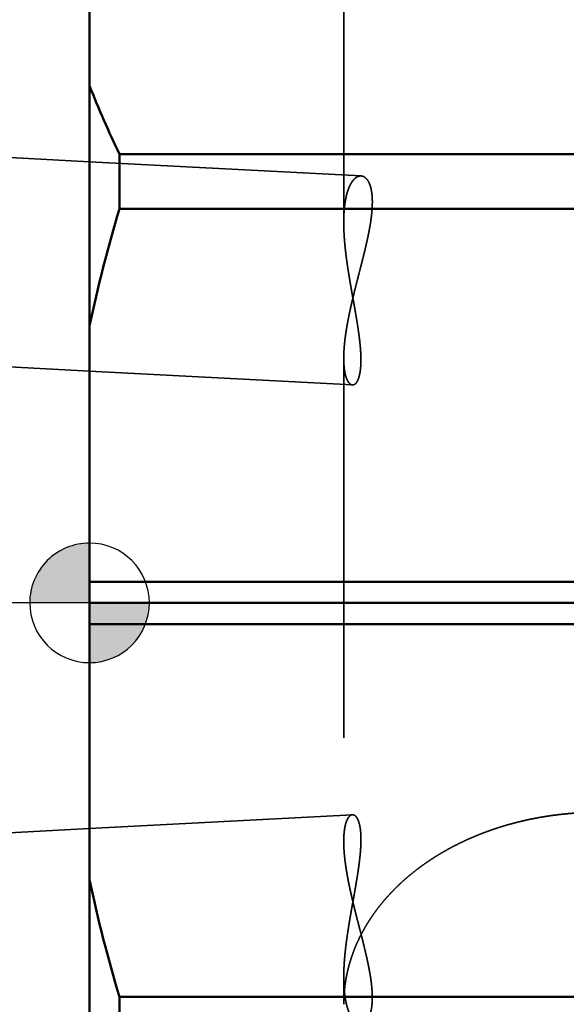
# Model space of a CAD drawing. Units: millimetres. Extents: x -99 to 217, y -61 to 79.
# Drawn here: x -1 to 8, y -7 to 10 of the extents above; entities that cross this region are included whole.
import ezdxf

# ---------------------------------------------------------------- set-up
doc = ezdxf.new("R2010")
doc.units = ezdxf.units.MM
doc.linetypes.add('CENTER2', pattern=[28.575, 19.05, -3.175, 3.175, -3.175])
doc.linetypes.add('DASHED2', pattern=[9.525, 6.35, -3.175])
for name, color, linetype, lineweight in [('1', 4, 'Continuous', 50), ('2', 7, 'Continuous', 25), ('3', 1, 'DASHED2', 35), ('4', 2, 'CENTER2', 25), ('nocut', 7, 'Continuous', 25), ('sk2', 7, 'Continuous', 25), ('sk3', 1, 'DASHED2', 35), ('sk4', 2, 'CENTER2', 25)]:
    doc.layers.add(name, color=color, linetype=linetype, lineweight=lineweight)
doc.styles.add('simplex', font='txt.shx', dxfattribs={"height": 3.5})
doc.dimstyles.new('コピー - ISO-25', dxfattribs={"dimscale": 0, "dimtxt": 3.5, "dimasz": 3.5, "dimexe": 1.5, "dimexo": 0, "dimgap": 2.3, "dimtad": 1, "dimdec": 8, "dimdsep": 46, "dimtxsty": 'simplex', "dimcen": 0.09, "dimclrd": 256, "dimclre": 256, "dimclrt": 256, "dimadec": 0, "dimazin": 0, "dimtfac": 1, "dimtofl": 0, "dimtmove": 0, "dimatfit": 3, "dimfxl": 1, "dimtolj": 1, "dimlwd": -1, "dimlwe": -1, "dimarcsym": 0})

# ---------------------------------------------------------------- blocks, each defined once
blk = doc.blocks.new('zero block')
h = blk.add_hatch(color=7)
h.paths.add_polyline_path([(0, 1, 0.414214), (-1, 0), (0, 0)])
h.paths.add_polyline_path([(1, 0), (0, 0), (0, -1, 0.414214)])
at = {"color": 7, "ltscale": 0.2}
for p, q in [((0, -1), (0, 1)), ((-1, 0), (1, 0))]:
    blk.add_line(p, q, dxfattribs=at)
for start, end in [(90, 180), (0, 90), (180, 270), (270, 0)]:
    blk.add_arc((0, 0), 1, start, end, dxfattribs=at)
blk = doc.blocks.new('*D5195165')
at = {"layer": '2'}
for p, q in [((0, 21.725), (0, 51.5)), ((186.7, -4.876), (186.7, 51.5)), ((3.5, 50), (183.2, 50))]:
    blk.add_line(p, q, dxfattribs=at)
for points in [[(3.5, 50.583), (3.5, 49.417), (0, 50)], [(183.2, 49.417), (183.2, 50.583), (186.7, 50)]]:
    blk.add_solid(points, dxfattribs=at)
at = {"layer": 'Defpoints', "color": 0}
for p in [(186.7, 50), (0, 21.725), (186.7, -4.876)]:
    blk.add_point(p, dxfattribs=at)
at = {"layer": '2', "insert": (93.35, 54.05), "char_height": 3.5, "attachment_point": 5, "line_spacing_factor": 1.071429, "style": 'simplex'}
blk.add_mtext('\\A1;186.7 [7.350"]', dxfattribs=at)
blk = doc.blocks.new('*D5215187')
at = {"layer": 'Defpoints', "color": 0}
for p in [(186.7, 60), (-60.33, 14.847), (186.7, -4.876)]:
    blk.add_point(p, dxfattribs=at)
at = {"layer": 'sk2'}
for p, q in [((-60.33, 14.847), (-60.33, 61.5)), ((186.7, -4.876), (186.7, 61.5)), ((-56.83, 60), (183.2, 60))]:
    blk.add_line(p, q, dxfattribs=at)
for points in [[(-56.83, 60.583), (-56.83, 59.417), (-60.33, 60)], [(183.2, 59.417), (183.2, 60.583), (186.7, 60)]]:
    blk.add_solid(points, dxfattribs=at)
at = {"layer": 'sk2', "insert": (63.185, 64.05), "char_height": 3.5, "attachment_point": 5, "line_spacing_factor": 1.071429, "style": 'simplex'}
blk.add_mtext('\\A1;247.03 [9.726"]', dxfattribs=at)
blk = doc.blocks.new('*D52452110')
at = {"layer": 'Defpoints', "color": 0}
for p in [(0.5, 22.225), (-90, -22.225), (0.5, -22.225)]:
    blk.add_point(p, dxfattribs=at)
at = {"layer": 'sk2'}
for p, q in [((0.5, 22.225), (-91.5, 22.225)), ((-90, 18.725), (-90, -18.725)), ((0.5, -22.225), (-91.5, -22.225))]:
    blk.add_line(p, q, dxfattribs=at)
for points in [[(-89.417, 18.725), (-90.583, 18.725), (-90, 22.225)], [(-90.583, -18.725), (-89.417, -18.725), (-90, -22.225)]]:
    blk.add_solid(points, dxfattribs=at)
at = {"layer": 'sk2', "insert": (-94.05, 0), "char_height": 3.5, "attachment_point": 5, "rotation": 90, "style": 'simplex'}
blk.add_mtext('\\A1;%%C44.45 [%%C1.750"]', dxfattribs=at)

msp = doc.modelspace()

# ---------------------------------------------------------------- linework, layer by layer
at = {"layer": '1'}
for p, q in [((0, 21.724999), (0, -21.724999)), ((0.5, 7.507195), (12.7, 7.507195)), ((0.5, 7.507195), (0.5, 6.591661)), ((12.7, 6.591661), (0.5, 6.591661)), ((14.18163, 0.353553), (0, 0.353553)), ((0, 0), (14.711387, 0)), ((14.18163, -0.353553), (0, -0.353553)), ((11.086023, -6.591661), (0.5, -6.591661)), ((0.5, -6.591661), (0.5, -22.225))]:
    msp.add_line(p, q, dxfattribs=at)
for centre, radius, start, end in [((17.258718, 15.525132), 18.577996, 201.722539, 205.568029), ((25.010636, -0.711511), 25.575528, 163.408084, 167.935468), ((25.010636, 0.711511), 25.575527, 192.064532, 196.591916)]:
    msp.add_arc(centre, radius, start, end, dxfattribs=at)
at = {"layer": '3'}
for p, q in [((4.25, 12.861136), (4.25, 6.365466)), ((0, 7.38153605), (4.539662, 7.142653)), ((4.25, 4.094176), (4.25, -3.993374)), ((0, 3.8766941), (4.395179, 3.645414)), ((0, -3.7766399), (4.395521, -3.543633)), ((4.25, -6.264934), (4.25, -6.715775))]:
    msp.add_line(p, q, dxfattribs=at)
msp.add_arc((6.682086, -6.715902), 2.432086, 174.816283, 179.997018, dxfattribs=at)
for points, knots in [([(4.53966248, 7.14265323), (4.53472649, 7.14289795), (4.52480286, 7.14275905), (4.51008766, 7.1405816), (4.49575659, 7.13660829), (4.48196912, 7.13106965), (4.46881064, 7.12418263), (4.45631955, 7.11616239), (4.44449673, 7.10719342), (4.43332551, 7.09743362), (4.42275815, 7.08702319), (4.41277092, 7.07604706), (4.4033335, 7.06457866), (4.39441152, 7.05268928), (4.38597194, 7.04044901), (4.37797476, 7.02792497), (4.37039157, 7.01516158), (4.36320624, 7.0021826), (4.35639533, 6.98900924), (4.34993637, 6.97566175), (4.34380652, 6.96216056), (4.33798333, 6.94852572), (4.33244226, 6.93477601), (4.32717135, 6.92092241), (4.32216018, 6.90697326), (4.31739752, 6.89293656), (4.3128723, 6.87882025), (4.3085734, 6.86463228), (4.30448968, 6.8503806), (4.30061014, 6.83607302), (4.29692298, 6.82171658), (4.29342172, 6.80731569), (4.2901005, 6.79287354), (4.28695317, 6.77839311), (4.28397364, 6.76387733), (4.28115579, 6.74932917), (4.27849353, 6.73475157), (4.27598073, 6.72014748), (4.27361135, 6.70551985), (4.27137898, 6.69087143), (4.2692788, 6.67620431), (4.26730766, 6.66151988), (4.26546201, 6.64681939), (4.26373841, 6.63210409), (4.26213337, 6.61737519), (4.26064344, 6.60263393), (4.25926513, 6.58788154), (4.25799497, 6.57311924), (4.2568295, 6.55834827), (4.25576527, 6.54356983), (4.25479869, 6.52878502), (4.25392745, 6.51399464), (4.25314946, 6.49919934), (4.25246254, 6.48439973), (4.25186454, 6.46959641), (4.25135333, 6.45478997), (4.25092674, 6.43998103), (4.25058262, 6.42517019), (4.25031883, 6.41035804), (4.25013321, 6.3955452), (4.2500236, 6.38073195), (4.24999979, 6.37085632), (4.25000007, 6.3659185)], [0, 0, 0, 0, 0.01482614838, 0.02967317467, 0.04450637661, 0.05933769005, 0.07416561239, 0.08899583449, 0.10381934472, 0.118645079, 0.13346767594, 0.14829736233, 0.16314430418, 0.17800790272, 0.19287805955, 0.20773711635, 0.22257828176, 0.23740933776, 0.2522362318, 0.26706240042, 0.28188895234, 0.29671485528, 0.31153782298, 0.32635872534, 0.3411794745, 0.35600125143, 0.37082453791, 0.38564915435, 0.40047429771, 0.4152985792, 0.43012041796, 0.44494011444, 0.45975862122, 0.47457664649, 0.48939466072, 0.50421290589, 0.51903140481, 0.53384997046, 0.54866821524, 0.56348558579, 0.57830197804, 0.593117811, 0.60793343784, 0.62274911959, 0.63756502782, 0.65238124741, 0.66719777929, 0.68201454318, 0.69683138037, 0.71164805641, 0.72646431663, 0.74128019116, 0.75609580583, 0.77091124564, 0.78572655542, 0.80054174078, 0.81535676918, 0.83017157092, 0.84498604012, 0.85980003579, 0.874613383, 0.88942684119, 0.88942684119, 0.88942684119, 0.88942684119]), ([(4.2500001, 4.09360642), (4.25000281, 4.10368793), (4.25015576, 4.12385196), (4.25083613, 4.15409249), (4.25193369, 4.18432375), (4.25342516, 4.21454113), (4.25528436, 4.24473983), (4.25748627, 4.27491512), (4.26000425, 4.30506356), (4.26282105, 4.33518286), (4.2659238, 4.36527201), (4.26929866, 4.39533079), (4.27293205, 4.42535894), (4.27681032, 4.45535623), (4.28091996, 4.4853224), (4.28524691, 4.51525749), (4.28977989, 4.54516164), (4.29451079, 4.57503491), (4.29943091, 4.6048777), (4.30453171, 4.63469041), (4.30980462, 4.6644734), (4.31524105, 4.69422709), (4.32083249, 4.72395185), (4.32657019, 4.75364828), (4.33244693, 4.78331699), (4.33845674, 4.81295866), (4.3445934, 4.84257411), (4.35085076, 4.87216418), (4.35722266, 4.9017297), (4.36370294, 4.93127152), (4.37028544, 4.96079046), (4.37696397, 4.99028741), (4.38373255, 5.01976339), (4.39058623, 5.04921937), (4.39751998, 5.07865648), (4.4045288, 5.10807584), (4.41160771, 5.1374786), (4.4187517, 5.1668659), (4.42595577, 5.19623888), (4.43321494, 5.22559867), (4.44052419, 5.2549464), (4.44787854, 5.28428323), (4.45527299, 5.31361029), (4.46270253, 5.34292871), (4.47016218, 5.37223963), (4.47764693, 5.4015442), (4.48515179, 5.43084355), (4.49267177, 5.46013881), (4.50020184, 5.48943113), (4.5077371, 5.51872169), (4.5152722, 5.54801181), (4.5228016, 5.57730298), (4.53031979, 5.60659669), (4.53782126, 5.63589443), (4.54530052, 5.66519769), (4.55275205, 5.69450797), (4.56017035, 5.72382676), (4.56754989, 5.75315554), (4.57488523, 5.78249568), (4.58216932, 5.81184883), (4.58939489, 5.84121658), (4.59655469, 5.87060048), (4.60364149, 5.90000208), (4.61064804, 5.92942292), (4.61756711, 5.95886456), (4.62439137, 5.98832857), (4.63111385, 6.01781633), (4.63772597, 6.04732936), (4.64421682, 6.07686947), (4.65057592, 6.10643823), (4.65679263, 6.13603724), (4.66285637, 6.16566809), (4.66875659, 6.19533234), (4.67448253, 6.22503161), (4.68002411, 6.25476705), (4.685368, 6.28453971), (4.69049616, 6.31435071), (4.69539132, 6.3442006), (4.70003599, 6.37408993), (4.70441274, 6.40401923), (4.70850409, 6.43398906), (4.71229271, 6.46399966), (4.71576034, 6.4940503), (4.71887563, 6.52414047), (4.72160775, 6.55426838), (4.72392555, 6.58443211), (4.72579828, 6.61462969), (4.72719394, 6.64485903), (4.72808496, 6.67511457), (4.72842098, 6.7053858), (4.72813387, 6.73565614), (4.72715925, 6.76590596), (4.72543161, 6.79611562), (4.72288588, 6.82626383), (4.71945751, 6.85632385), (4.71501839, 6.88625353), (4.7094526, 6.91599668), (4.70259728, 6.94547403), (4.69428548, 6.97457921), (4.6842871, 7.00315771), (4.67233847, 7.03098822), (4.65808172, 7.05773051), (4.64112659, 7.08288111), (4.62097976, 7.10562028), (4.59722381, 7.12465806), (4.56983709, 7.1382505), (4.54972667, 7.1419986), (4.53966248, 7.14265323)], [0, 0, 0, 0, 0.0302445313, 0.0604911771, 0.0907415433, 0.1209953326, 0.1512512567, 0.1815071063, 0.2117600917, 0.2420099095, 0.2722578667, 0.3025049195, 0.3327516574, 0.362998321, 0.393244821, 0.423490779, 0.4537361577, 0.4839814016, 0.5142268205, 0.544472562, 0.5747186192, 0.6049648376, 0.6352109227, 0.6654564734, 0.6957014327, 0.7259460459, 0.7561904876, 0.7864348526, 0.8166791598, 0.8469233562, 0.8771673204, 0.9074108672, 0.9376538907, 0.9678965918, 0.9981391837, 1.0283818374, 1.0586246851, 1.0888678221, 1.1191113098, 1.1493551783, 1.1795994285, 1.2098440357, 1.2400889511, 1.2703341052, 1.3005794101, 1.330824762, 1.3610700441, 1.391315129, 1.4215598813, 1.4518041686, 1.4820479742, 1.5122913693, 1.5425344306, 1.5727772413, 1.6030198942, 1.6332624952, 1.6635051663, 1.693748049, 1.7239912662, 1.7542347313, 1.7844783091, 1.8147219088, 1.8449654892, 1.8752090646, 1.9054527095, 1.9356965648, 1.9659408346, 1.9961855044, 2.0264302936, 2.0566750288, 2.0869196794, 2.1171643693, 2.147409388, 2.1776552023, 2.2079024402, 2.2381509802, 2.268399804, 2.2986481916, 2.3288958277, 2.3591428329, 2.3893897934, 2.4196377909, 2.4498876, 2.4801380627, 2.5103885396, 2.540639562, 2.570892928, 2.6011517974, 2.6314202167, 2.6616943424, 2.6919653614, 2.7222282218, 2.752482351, 2.7827321202, 2.812982948, 2.8432321625, 2.8734842759, 2.9037365215, 2.9339917886, 2.9642470851, 2.9945076636, 3.0247662061, 3.0550330619, 3.0853037919, 3.1155656403, 3.1458301425, 3.1760865347, 3.1760865347, 3.1760865347, 3.1760865347]), ([(4.25000007, 6.3659185), (4.25000105, 6.35704645), (4.25007794, 6.33930214), (4.2504175, 6.31268719), (4.25097221, 6.2860749), (4.25173431, 6.25946659), (4.25269568, 6.23286379), (4.2538483, 6.20626808), (4.25518414, 6.179681), (4.25669508, 6.15310396), (4.25837349, 6.12653794), (4.26021378, 6.09998353), (4.26221015, 6.07344097), (4.26435685, 6.04691049), (4.26664812, 6.02039228), (4.2690782, 5.99388656), (4.27164132, 5.96739353), (4.27433177, 5.94091337), (4.27714369, 5.91444611), (4.28007299, 5.88799175), (4.28311577, 5.86155015), (4.28626808, 5.83512111), (4.28952599, 5.80870444), (4.29288556, 5.78229996), (4.29634285, 5.75590746), (4.29989393, 5.72952676), (4.30353486, 5.70315767), (4.30726171, 5.67679999), (4.31107054, 5.65045354), (4.31495741, 5.62411813), (4.3189184, 5.59779355), (4.32294955, 5.57147963), (4.32704694, 5.54517616), (4.33120664, 5.51888296), (4.3354247, 5.49259984), (4.33969718, 5.46632653), (4.34402035, 5.44006261), (4.348391, 5.41380755), (4.35280587, 5.38756069), (4.35726171, 5.36132137), (4.36175527, 5.33508891), (4.3662833, 5.30886264), (4.37084256, 5.2826419), (4.37542979, 5.25642603), (4.38004178, 5.23021436), (4.3846751, 5.20400627), (4.38932602, 5.1778011), (4.39399088, 5.15159822), (4.39866597, 5.12539702), (4.4033476, 5.09919687), (4.40803208, 5.07299715), (4.41271572, 5.04679724), (4.41739481, 5.02059652), (4.42206573, 4.99439436), (4.42672443, 4.96819008), (4.43136647, 4.94198291), (4.43598752, 4.91577208), (4.4405832, 4.88955684), (4.44514916, 4.86333643), (4.44968104, 4.83711009), (4.45417446, 4.81087706), (4.45862507, 4.78463658), (4.46302852, 4.75838798), (4.46737905, 4.73213044), (4.47167078, 4.70586318), (4.47589784, 4.67958545), (4.48005437, 4.65329651), (4.48413452, 4.6269956), (4.48813242, 4.60068198), (4.49204216, 4.57435489), (4.4958581, 4.54801377), (4.49957226, 4.52165788), (4.50317586, 4.49528656), (4.50666028, 4.46889922), (4.51001688, 4.44249531), (4.51323702, 4.41607422), (4.51631203, 4.3896354), (4.51923335, 4.36317839), (4.52199188, 4.33670315), (4.52457306, 4.31020963), (4.52696269, 4.28369825), (4.52914645, 4.2571695), (4.53111006, 4.23062387), (4.53283912, 4.20406184), (4.53431974, 4.17748419), (4.53553587, 4.15089236), (4.53646097, 4.12428825), (4.53706964, 4.09767456), (4.5373362, 4.0710541), (4.5372348, 4.04442963), (4.53674061, 4.01780506), (4.53582499, 3.99118795), (4.53442873, 3.96459127), (4.53249527, 3.9380317), (4.52996719, 3.91152641), (4.52678782, 3.88509383), (4.52289949, 3.85875649), (4.51818003, 3.8325534), (4.51251723, 3.80653571), (4.50573325, 3.78078305), (4.49764601, 3.75540433), (4.48795382, 3.73058167), (4.47626517, 3.70662356), (4.4620108, 3.68402622), (4.44432107, 3.66400915), (4.42210995, 3.64836317), (4.40402096, 3.64540907), (4.39517916, 3.64541373)], [0, 0, 0, 0, 0.0266161639, 0.0532326778, 0.0798504807, 0.1064695271, 0.1330895835, 0.1597102365, 0.1863309008, 0.2129508286, 0.2395695422, 0.2661873713, 0.2928046639, 0.3194216674, 0.3460385314, 0.3726553124, 0.3992719768, 0.4258884053, 0.4525044653, 0.4791203402, 0.5057362932, 0.5323525367, 0.5589692345, 0.5855865031, 0.6122044138, 0.6388229941, 0.6654422297, 0.6920620664, 0.7186824113, 0.7453031352, 0.7719240739, 0.7985450302, 0.8251657753, 0.8517860512, 0.8784055716, 0.9050240277, 0.931641298, 0.9582575778, 0.984873074, 1.0114879772, 1.038102462, 1.0647166888, 1.0913308052, 1.1179449465, 1.1445592366, 1.1711737404, 1.1977884464, 1.2244033309, 1.2510183644, 1.2776335126, 1.3042487389, 1.3308640051, 1.3574792736, 1.384094509, 1.4107096889, 1.4373248052, 1.4639398586, 1.4905548603, 1.5171698346, 1.5437848207, 1.570399875, 1.5970150734, 1.6236304782, 1.6502460064, 1.6768615586, 1.7034770748, 1.7300925388, 1.7567079819, 1.7833234867, 1.8099391915, 1.8365552555, 1.8631715625, 1.8897879096, 1.916404201, 1.9430204578, 1.969636827, 1.9962535894, 2.0228711682, 2.0494897676, 2.0761087145, 2.1027274181, 2.1293455955, 2.1559632944, 2.1825809165, 2.2091992369, 2.2358186487, 2.2624383419, 2.2890580805, 2.3156785399, 2.3423013822, 2.3689293247, 2.3955629777, 2.4221961736, 2.4488243575, 2.4754465018, 2.5020655086, 2.5286851019, 2.5553037035, 2.5819246253, 2.6085449518, 2.6351682892, 2.6617920631, 2.6884160365, 2.7150433998, 2.7416692238, 2.7682633201, 2.7947887307, 2.7947887307, 2.7947887307, 2.7947887307]), ([(4.39517916, 3.64541373), (4.3924133, 3.64557143), (4.38689006, 3.64626533), (4.37884981, 3.6484877), (4.3711683, 3.65172807), (4.36391052, 3.65581331), (4.35709557, 3.66059261), (4.35071476, 3.66593099), (4.34474493, 3.67172105), (4.33915407, 3.67787375), (4.33390275, 3.6843193), (4.32897412, 3.69101944), (4.32434347, 3.69793676), (4.31998657, 3.70503553), (4.31587906, 3.71228061), (4.31199306, 3.71964083), (4.30831748, 3.72710102), (4.30484071, 3.73465111), (4.30154995, 3.74228198), (4.29843254, 3.7499846), (4.29547595, 3.75774995), (4.29266693, 3.76556917), (4.28999439, 3.77343528), (4.28745359, 3.78134448), (4.28503856, 3.78929316), (4.28274357, 3.7972779), (4.28056285, 3.8052952), (4.2784906, 3.8133416), (4.27652111, 3.82141366), (4.27464835, 3.82950804), (4.2728673, 3.83762219), (4.27117539, 3.84575462), (4.26956956, 3.85390403), (4.26804687, 3.86206921), (4.26660432, 3.87024891), (4.26523896, 3.87844191), (4.26394779, 3.88664696), (4.26272786, 3.89486283), (4.26157618, 3.90308832), (4.26048971, 3.91132235), (4.25946681, 3.91956422), (4.25850585, 3.92781338), (4.25760522, 3.93606931), (4.25676331, 3.94433148), (4.25597847, 3.95259939), (4.2552491, 3.9608725), (4.25457357, 3.96915031), (4.25395026, 3.97743229), (4.25337755, 3.98571792), (4.2528538, 3.99400671), (4.25237747, 4.00229821), (4.25194763, 4.01059212), (4.25156332, 4.01888817), (4.25122357, 4.02718609), (4.25092741, 4.03548562), (4.25067388, 4.04378649), (4.250462, 4.05208845), (4.25029083, 4.06039124), (4.25015937, 4.06869458), (4.25006673, 4.07699822), (4.25001168, 4.0853022), (4.25000004, 4.09083829), (4.2500001, 4.09360642)], [0, 0, 0, 0, 0.00831107104, 0.01663348431, 0.02494776147, 0.03326062889, 0.0415725576, 0.0498841791, 0.0581931547, 0.06650271379, 0.07481061773, 0.08312405273, 0.0914464843, 0.09977596537, 0.10810582585, 0.11642751768, 0.12474181916, 0.13305229083, 0.14136130315, 0.14967011572, 0.15797896339, 0.16628715467, 0.17459419925, 0.1829009038, 0.19120792602, 0.19951561194, 0.20782401227, 0.21613289891, 0.22444178129, 0.23274993069, 0.24105695549, 0.2493632327, 0.25766911915, 0.26597487165, 0.2742806507, 0.28258652422, 0.29089247131, 0.29919838597, 0.30750408087, 0.31580936395, 0.3241143344, 0.33241915743, 0.34072396064, 0.34902883503, 0.35733383603, 0.36563898456, 0.37394426806, 0.38224964157, 0.39055502876, 0.3988603231, 0.40716544431, 0.41547043027, 0.42377532411, 0.43208015285, 0.44038492783, 0.448689645, 0.45699428531, 0.46529881509, 0.47360318638, 0.48190733737, 0.49021119289, 0.49851559069, 0.49851559069, 0.49851559069, 0.49851559069]), ([(4.39552064, -3.54363259), (4.39274889, -3.54379173), (4.38721405, -3.54448914), (4.37915722, -3.54671879), (4.37145996, -3.54996788), (4.36418722, -3.554063), (4.35735801, -3.55885313), (4.35096363, -3.56420315), (4.34498086, -3.57000554), (4.33937768, -3.5761712), (4.33411458, -3.5826302), (4.32917469, -3.58934425), (4.3245333, -3.59627588), (4.32016616, -3.60338935), (4.31604888, -3.61064947), (4.31215357, -3.61802503), (4.30846907, -3.62550079), (4.30498376, -3.63306664), (4.30168485, -3.64071347), (4.29855967, -3.64843222), (4.29559565, -3.65621388), (4.29277955, -3.66404955), (4.29010024, -3.67193223), (4.28755296, -3.67985812), (4.28513173, -3.6878236), (4.28283082, -3.69582522), (4.28064444, -3.70385951), (4.2785668, -3.71192298), (4.27659217, -3.72001218), (4.27471451, -3.72812378), (4.27292879, -3.7362552), (4.27123242, -3.74440496), (4.26962235, -3.75257175), (4.26809562, -3.76075435), (4.26664924, -3.76895152), (4.26528023, -3.77716202), (4.26398562, -3.78538462), (4.26276241, -3.79361807), (4.26160765, -3.80186117), (4.26051827, -3.81011284), (4.25949261, -3.81837237), (4.25852907, -3.82663922), (4.25762601, -3.83491285), (4.25678181, -3.84319275), (4.25599485, -3.8514784), (4.2552635, -3.85976928), (4.25458613, -3.86806486), (4.25396113, -3.87636463), (4.25338686, -3.88466807), (4.25286168, -3.89297466), (4.25238405, -3.90128399), (4.25195304, -3.90959573), (4.25156767, -3.91790962), (4.25122699, -3.92622538), (4.25093002, -3.93454275), (4.25067578, -3.94286148), (4.25046333, -3.9511813), (4.25029168, -3.95950194), (4.25015985, -3.96782314), (4.25006694, -3.97614464), (4.25001173, -3.98446648), (4.25000005, -3.99001449), (4.25000011, -3.99278857)], [0, 0, 0, 0, 0.00832894279, 0.01666926061, 0.02500141508, 0.03333216203, 0.0416619595, 0.04999146073, 0.05831830264, 0.0666457369, 0.07497150804, 0.0833027994, 0.09164309233, 0.09999045334, 0.10833822319, 0.11667783567, 0.12501003639, 0.13333839293, 0.14166528202, 0.14999196845, 0.15831869107, 0.16664476075, 0.17496967974, 0.183294254, 0.19161914375, 0.19994469705, 0.20827096614, 0.21659772394, 0.22492448047, 0.23325050675, 0.24157540588, 0.24989955423, 0.25822330976, 0.26654693024, 0.27487057687, 0.2831943181, 0.29151813336, 0.29984191677, 0.30816548094, 0.31648863264, 0.32481147014, 0.33313415923, 0.34145682797, 0.34977956774, 0.35810243423, 0.36642544857, 0.37474859828, 0.38307183842, 0.39139509257, 0.39971825403, 0.40804124202, 0.4163640943, 0.42468685417, 0.43300954875, 0.44133218941, 0.44965477211, 0.45797727776, 0.46629967258, 0.47462190848, 0.48294392347, 0.49126564216, 0.49958790199, 0.49958790199, 0.49958790199, 0.49958790199]), ([(4.25000007, -6.26536908), (4.25000105, -6.25649263), (4.25007811, -6.23873953), (4.25041837, -6.2121114), (4.25097421, -6.18548594), (4.25173784, -6.15886446), (4.25270111, -6.13224853), (4.25385596, -6.1056397), (4.25519436, -6.07903954), (4.25670814, -6.05244944), (4.25838965, -6.0258704), (4.26023331, -5.999303), (4.26223329, -5.97274749), (4.26438382, -5.94620409), (4.26667913, -5.91967299), (4.26911344, -5.89315441), (4.27168098, -5.86664856), (4.274376, -5.84015561), (4.27719265, -5.8136756), (4.28012684, -5.78720851), (4.28317464, -5.76075421), (4.28633212, -5.7343125), (4.28959533, -5.70788319), (4.29296032, -5.6814661), (4.29642316, -5.65506102), (4.29997989, -5.62866776), (4.30362659, -5.60228614), (4.3073593, -5.57591596), (4.31117409, -5.54955704), (4.31506701, -5.52320917), (4.31903412, -5.49687217), (4.32307147, -5.47054584), (4.32717513, -5.44423), (4.33134115, -5.41792445), (4.33556559, -5.391629), (4.3398445, -5.36534337), (4.34417414, -5.33906716), (4.34855131, -5.31279983), (4.35297275, -5.28654071), (4.35743519, -5.26028914), (4.3619354, -5.23404444), (4.36647012, -5.20780595), (4.37103611, -5.18157301), (4.37563009, -5.15534492), (4.38024885, -5.12912106), (4.38488898, -5.10290079), (4.38954674, -5.07668343), (4.39421844, -5.05046838), (4.39890039, -5.02425501), (4.40358889, -4.99804269), (4.40828026, -4.97183081), (4.41297079, -4.94561874), (4.41765678, -4.91940585), (4.42233461, -4.89319154), (4.4270002, -4.86697509), (4.43164914, -4.84075575), (4.43627706, -4.81453275), (4.44087961, -4.78830533), (4.44545243, -4.76207273), (4.44999114, -4.73583419), (4.45449139, -4.70958894), (4.4589488, -4.68333624), (4.46335903, -4.65707542), (4.4677163, -4.63080563), (4.47201472, -4.6045261), (4.47624843, -4.57823609), (4.48041157, -4.55193484), (4.48449826, -4.52562161), (4.48850267, -4.49929563), (4.49241886, -4.47295618), (4.49624119, -4.44660266), (4.49996165, -4.42023434), (4.50357146, -4.39385055), (4.50706199, -4.36745073), (4.5104246, -4.34103428), (4.51365065, -4.31460064), (4.51673146, -4.28814921), (4.51965848, -4.26167955), (4.52242255, -4.23519163), (4.5250091, -4.20868538), (4.52740391, -4.18216122), (4.52959266, -4.15561966), (4.53156106, -4.12906116), (4.5332947, -4.10248621), (4.5347797, -4.07589559), (4.5359999, -4.04929074), (4.53692875, -4.02267356), (4.5375408, -3.99604675), (4.53781038, -3.96941311), (4.5377116, -3.94277541), (4.53721968, -3.91613755), (4.53630574, -3.88950715), (4.53491046, -3.86289719), (4.53297726, -3.83632439), (4.53044865, -3.80980592), (4.527268, -3.7833602), (4.52337733, -3.75700986), (4.51865424, -3.73079401), (4.51298635, -3.7047639), (4.5061955, -3.67899936), (4.49809922, -3.65360962), (4.48839537, -3.62877726), (4.47669159, -3.60481165), (4.46241795, -3.58221069), (4.44470454, -3.56219588), (4.42246627, -3.54656523), (4.40436699, -3.54362217), (4.39552064, -3.54363259)], [0, 0, 0, 0, 0.0266293502, 0.0532590531, 0.0798900489, 0.106522292, 0.1331555479, 0.1597894014, 0.1864232644, 0.2130563858, 0.2396882893, 0.266319307, 0.2929497878, 0.3195799795, 0.346210032, 0.3728400014, 0.3994698537, 0.4260994685, 0.4527287141, 0.4793577761, 0.5059869179, 0.5326163523, 0.559246243, 0.5858767066, 0.6125078141, 0.6391395928, 0.6657720283, 0.6924050655, 0.7190386113, 0.7456725357, 0.7723066739, 0.7989408277, 0.8255747678, 0.852208235, 0.8788409422, 0.9054725797, 0.9321030298, 0.9587324891, 0.9853611651, 1.0119892484, 1.038616914, 1.0652443227, 1.0918716221, 1.1184989478, 1.1451264238, 1.1717541141, 1.1983820069, 1.2250100783, 1.2516382987, 1.2782666339, 1.3048950467, 1.3315234992, 1.3581519533, 1.3847803738, 1.4114087383, 1.4380370389, 1.4646652765, 1.4912934627, 1.5179216217, 1.5445497931, 1.5711780333, 1.5978064188, 1.6244350104, 1.6510637242, 1.677692461, 1.7043211614, 1.7309498097, 1.7575784377, 1.7842071287, 1.8108360216, 1.8374652742, 1.8640947673, 1.8907242988, 1.9173537742, 1.9439832162, 1.970612773, 1.9972427272, 2.0238735034, 2.0505052976, 2.0771374322, 2.103769319, 2.1304006779, 2.1570315601, 2.1836623706, 2.210293888, 2.2369264933, 2.2635593745, 2.2901923033, 2.3168259641, 2.3434620289, 2.3701032252, 2.3967501137, 2.4233965025, 2.4500378539, 2.4766731625, 2.5033053589, 2.5299381438, 2.5565699409, 2.583204067, 2.609837598, 2.6364741382, 2.6631111465, 2.6897483213, 2.7163888946, 2.7430279466, 2.7696352743, 2.7961743418, 2.7961743418, 2.7961743418, 2.7961743418]), ([(8.5, -3.50400489), (8.46853362, -3.50400478), (8.40559059, -3.50453364), (8.31119158, -3.50691075), (8.21682316, -3.51087629), (8.12251733, -3.5164321), (8.02830591, -3.52358074), (7.93422086, -3.53232458), (7.8402941, -3.54266602), (7.74655755, -3.55460759), (7.65304258, -3.56815133), (7.55978007, -3.5833023), (7.46680046, -3.60006771), (7.37413378, -3.61845436), (7.28181003, -3.63846916), (7.18985924, -3.660119), (7.09831142, -3.68341075), (7.00719663, -3.7083514), (6.91654583, -3.73494719), (6.82639335, -3.76320519), (6.7367784, -3.79313712), (6.64774213, -3.8247533), (6.55932597, -3.8580642), (6.47157134, -3.89308023), (6.38451963, -3.9298118), (6.29821232, -3.9682694), (6.21269199, -4.00846264), (6.12800569, -4.05040013), (6.04420736, -4.09409343), (5.96135394, -4.13955207), (5.87950284, -4.18678554), (5.79871144, -4.2358033), (5.71903712, -4.28661479), (5.6405375, -4.33922956), (5.56327237, -4.39365454), (5.48730905, -4.44989572), (5.4127235, -4.5079591), (5.33959421, -4.56784783), (5.26799999, -4.62956515), (5.19801962, -4.69311429), (5.12973188, -4.75849841), (5.06321817, -4.82571845), (4.9985682, -4.89476439), (4.9358777, -4.96561089), (4.87525142, -5.038225), (4.81679523, -5.11257229), (4.76061508, -5.18861838), (4.70681688, -5.26632883), (4.65550737, -5.34566889), (4.60679321, -5.42659991), (4.56076911, -5.50907223), (4.5175322, -5.59303431), (4.47718437, -5.67842666), (4.43982209, -5.76517317), (4.4055437, -5.85318631), (4.37445347, -5.94237532), (4.34664256, -6.0326416), (4.32218558, -6.12387943), (4.30116366, -6.21597932), (4.28365217, -6.30881492), (4.26969126, -6.40223536), (4.26279376, -6.46482465), (4.25994695, -6.49616375)], [0, 0, 0, 0, 0.0943991289, 0.1888252886, 0.2832741493, 0.3777406565, 0.4722199434, 0.5667073623, 0.6611985168, 0.7556892933, 0.8501759729, 0.9446565555, 1.0391306999, 1.1335987199, 1.2280615822, 1.3225209362, 1.4169791444, 1.5114393124, 1.6059052861, 1.7003784922, 1.7948554562, 1.8893333161, 1.9838105269, 2.0782869185, 2.1727637538, 2.2672437859, 2.3617312953, 2.4562279517, 2.5507279996, 2.6452265778, 2.739721074, 2.8342112317, 2.9286992583, 3.0231899325, 3.1176903539, 3.2122008283, 3.3067144444, 3.4012273796, 3.495739631, 3.5902552123, 3.6847823504, 3.7793336699, 3.873916061, 3.9685107489, 4.0630980864, 4.1576634176, 4.2521974685, 4.3466967436, 4.4411639251, 4.5356060254, 4.6300300572, 4.7244477795, 4.8188743992, 4.9133081799, 5.0077414628, 5.102172654, 5.1966035959, 5.2910379011, 5.3854839652, 5.4799420931, 5.574387009, 5.6687914083, 5.6687914083, 5.6687914083, 5.6687914083]), ([(4.25000011, -3.99278857), (4.25000279, -4.00286655), (4.25015538, -4.02302352), (4.25083426, -4.05325348), (4.25192951, -4.08347421), (4.25341794, -4.1136811), (4.25527348, -4.1438694), (4.25747122, -4.17403435), (4.25998462, -4.20417254), (4.26279642, -4.23428167), (4.26589381, -4.26436073), (4.26926297, -4.2944095), (4.27289039, -4.3244277), (4.27676241, -4.35441512), (4.2808656, -4.38437148), (4.28518593, -4.41429683), (4.2897121, -4.4441913), (4.29443603, -4.47405496), (4.29934902, -4.50388819), (4.30444256, -4.53369139), (4.30970808, -4.56346494), (4.31513703, -4.59320922), (4.32072091, -4.62292463), (4.32645097, -4.65261175), (4.33231999, -4.68227121), (4.33832201, -4.71190365), (4.34445082, -4.74150991), (4.35070028, -4.77109083), (4.35706422, -4.80064724), (4.36353651, -4.83017997), (4.37011098, -4.85968986), (4.37678147, -4.88917778), (4.38354199, -4.91864475), (4.39038757, -4.94809175), (4.3973132, -4.97751989), (4.40431389, -5.0069303), (4.41138464, -5.03632414), (4.41852046, -5.06570252), (4.42571635, -5.0950666), (4.43296733, -5.1244175), (4.44026838, -5.15375636), (4.44761452, -5.18308432), (4.45500076, -5.21240252), (4.4624221, -5.24171209), (4.46987354, -5.27101418), (4.47735009, -5.3003099), (4.48484676, -5.32960042), (4.49235855, -5.35888685), (4.49988045, -5.38817035), (4.50740755, -5.41745207), (4.51493452, -5.44673336), (4.5224558, -5.47601569), (4.5299659, -5.50530055), (4.53745931, -5.53458943), (4.54493051, -5.56388382), (4.55237401, -5.59318522), (4.55978431, -5.62249511), (4.56715585, -5.65181498), (4.57448323, -5.6811462), (4.5817594, -5.71049041), (4.58897708, -5.7398492), (4.59612905, -5.76922411), (4.60320805, -5.79861669), (4.61020683, -5.8280285), (4.61711818, -5.85746109), (4.62393476, -5.886916), (4.63064959, -5.91639464), (4.63725414, -5.94589852), (4.64373749, -5.97542943), (4.65008917, -6.00498897), (4.65629854, -6.03457871), (4.66235501, -6.06420023), (4.66824803, -6.09385511), (4.67396686, -6.12354496), (4.67950138, -6.15327093), (4.68483837, -6.18303406), (4.68995976, -6.21283549), (4.69484832, -6.24267574), (4.69948653, -6.27255536), (4.70385698, -6.30247489), (4.70794218, -6.33243487), (4.71172479, -6.36243555), (4.71518664, -6.39247619), (4.71829646, -6.42255627), (4.72102339, -6.45267402), (4.72333631, -6.48282748), (4.72520448, -6.5130147), (4.72659589, -6.54323357), (4.72748299, -6.57347856), (4.72781572, -6.60373918), (4.72752594, -6.63399891), (4.72654932, -6.66423811), (4.72482041, -6.69443711), (4.72227408, -6.72457465), (4.71884604, -6.75462404), (4.71440849, -6.78454322), (4.70884547, -6.81427608), (4.70199462, -6.84374355), (4.69368889, -6.8728394), (4.68369889, -6.90140951), (4.67176095, -6.92923298), (4.65751785, -6.95597038), (4.64057939, -6.98111918), (4.62045208, -7.00386113), (4.59671716, -7.02290754), (4.56934965, -7.03651489), (4.54924786, -7.04027193), (4.53918753, -7.04093097)], [0, 0, 0, 0, 0.0302339444, 0.0604699959, 0.0907097556, 0.1209529281, 0.1511982325, 0.1814434714, 0.211685865, 0.2419250954, 0.2721624654, 0.3023989296, 0.3326350773, 0.3628711505, 0.393107062, 0.4233424355, 0.4535772279, 0.4838118822, 0.5140467087, 0.5442818565, 0.5745173198, 0.604752946, 0.6349884428, 0.6652234099, 0.6954577847, 0.7256918118, 0.7559256664, 0.7861594438, 0.8163931636, 0.8466267736, 0.8768601534, 0.9070931186, 0.9373255601, 0.9675576767, 0.9977896819, 1.028021747, 1.0582540043, 1.0884865495, 1.1187194444, 1.1489527192, 1.1791863754, 1.2094203884, 1.23965471, 1.2698892708, 1.3001239834, 1.3303587445, 1.3605934374, 1.3908279353, 1.421062103, 1.451295808, 1.4815290315, 1.5117618444, 1.541994323, 1.5722265503, 1.6024586189, 1.6326906342, 1.6629227181, 1.6931550116, 1.7233876393, 1.7536205166, 1.783853508, 1.814086522, 1.8443195168, 1.8745525059, 1.9047855634, 1.9350188293, 1.9652525077, 1.9954865896, 2.0257207939, 2.0559549453, 2.0861890115, 2.1164231143, 2.1466575414, 2.1768927575, 2.2071293907, 2.2373673356, 2.2676055742, 2.2978433821, 2.32808044, 2.3583168636, 2.3885532346, 2.4187906299, 2.4490298406, 2.4792697163, 2.5095096061, 2.5397500298, 2.5699927727, 2.6002409812, 2.6304987108, 2.6607622102, 2.6910226577, 2.7212749741, 2.7515185551, 2.7817577347, 2.8119979663, 2.842236589, 2.8724780791, 2.902719731, 2.9329643613, 2.9632090614, 2.993458987, 3.0237069046, 3.0539631268, 3.0842231661, 3.1144743688, 3.1447281673, 3.1749738402, 3.1749738402, 3.1749738402, 3.1749738402]), ([(4.53918753, -7.04093097), (4.53425905, -7.04117728), (4.52435025, -7.04104233), (4.50965637, -7.03887326), (4.49534564, -7.03491002), (4.48157758, -7.02938277), (4.46843775, -7.02250813), (4.45596457, -7.01450118), (4.44415904, -7.00554626), (4.43300444, -6.99580126), (4.42245312, -6.98540626), (4.41248137, -6.97444609), (4.40305887, -6.96299419), (4.39415125, -6.95112184), (4.38572547, -6.93889913), (4.37774151, -6.92639313), (4.37017107, -6.91364813), (4.362998, -6.90068785), (4.35619886, -6.88753348), (4.34975118, -6.87420526), (4.34363214, -6.86072362), (4.33781927, -6.84710858), (4.33228806, -6.8333789), (4.32702661, -6.81954552), (4.32202452, -6.80561675), (4.31727054, -6.7916006), (4.31275361, -6.777505), (4.30846263, -6.76333788), (4.30438648, -6.74910719), (4.30051413, -6.73482073), (4.29683382, -6.72048552), (4.29333909, -6.70610595), (4.29002409, -6.69168521), (4.28688269, -6.67722626), (4.28390878, -6.66273204), (4.28109627, -6.6482055), (4.27843906, -6.6336496), (4.27593103, -6.61906727), (4.27356616, -6.60446145), (4.27133803, -6.5898349), (4.26924184, -6.57518968), (4.26727446, -6.56052719), (4.26543234, -6.54584869), (4.26371203, -6.5311554), (4.26211007, -6.51644854), (4.26062299, -6.50172935), (4.25924733, -6.48699905), (4.25797961, -6.47225887), (4.25681638, -6.45751004), (4.25575418, -6.44275377), (4.25478945, -6.42799113), (4.25391989, -6.41322294), (4.25314338, -6.39844984), (4.25245778, -6.38367244), (4.25186093, -6.36889133), (4.2513507, -6.35410712), (4.25092493, -6.33932041), (4.25058148, -6.3245318), (4.25031819, -6.3097419), (4.25013294, -6.2949513), (4.25002354, -6.28016028), (4.24999979, -6.27029949), (4.25000007, -6.26536908)], [0, 0, 0, 0, 0.01480389558, 0.02962861955, 0.04443955778, 0.05924860495, 0.07405427971, 0.08886223832, 0.10366349954, 0.11846698516, 0.13326732447, 0.14807479216, 0.16289952745, 0.17774090001, 0.1925887779, 0.20742548718, 0.22224432963, 0.23705309589, 0.25185772198, 0.26666163335, 0.2814659281, 0.29626956405, 0.31107025965, 0.32586890338, 0.34066740261, 0.35546693361, 0.37026797407, 0.38507034085, 0.399873228, 0.41467524437, 0.42947481479, 0.44427225094, 0.45906850321, 0.47386427767, 0.48866004298, 0.50345603968, 0.51825228943, 0.53304860436, 0.54784459632, 0.56263971255, 0.57743385362, 0.59222743828, 0.60702081868, 0.62181425497, 0.63660791805, 0.65140189227, 0.6661961782, 0.68099069538, 0.69578528502, 0.71057971281, 0.72537372487, 0.74016735231, 0.75496072062, 0.76975391454, 0.78454697873, 0.79933991873, 0.81413270201, 0.82892525896, 0.8437174839, 0.85850923611, 0.87330034099, 0.88809155843, 0.88809155843, 0.88809155843, 0.88809155843])]:
    msp.add_open_spline(points, degree=3, knots=knots, dxfattribs=at)
at = {"layer": '4'}
msp.add_line((0, 0), (190.257549, 0), dxfattribs=at)
at = {"layer": 'nocut'}
for p, q in [((0, 21.724999), (0, 0)), ((0, 0), (185.158391, 0))]:
    msp.add_line(p, q, dxfattribs=at)
at = {"layer": 'sk3'}
for p, q in [((-39.372342, 9.453361), (0, 7.38153605)), ((-42.05024, 6.089433), (0, 3.8766941)), ((-42.091868, -6.007933), (0, -3.7766399))]:
    msp.add_line(p, q, dxfattribs=at)
at = {"layer": 'sk4'}
msp.add_line((0, 0), (-64.752824, 0), dxfattribs=at)

# ---------------------------------------------------------------- block references
at = {"rotation": 180}
msp.add_blockref('zero block', (0, 0), dxfattribs=at)

# ---------------------------------------------------------------- dimensions: what is measured, and where the dimension line sits
at = {"layer": '2'}
dim = msp.add_linear_dim(base=(186.700001, 50), p1=(0, 21.724998), p2=(186.700001, -4.875992), dimstyle='コピー - ISO-25', override={"dimscale": 1, "dimdec": 2}, dxfattribs=at)
dim.commit()
dim.dimension.update_dxf_attribs({"geometry": '*D5195165', "text_midpoint": (93.3500005, 54.05)})
at = {"layer": 'sk2'}
dim = msp.add_linear_dim(base=(186.700001, 60), p1=(-60.33, 14.847092), p2=(186.700001, -4.875992), dimstyle='コピー - ISO-25', override={"dimscale": 1, "dimdec": 2}, dxfattribs=at)
dim.commit()
dim.dimension.update_dxf_attribs({"geometry": '*D5215187', "text_midpoint": (63.1850005, 64.05)})
dim = msp.add_linear_dim(base=(-90, -22.225), p1=(0.5, 22.225), p2=(0.5, -22.225), angle=90, text='%%C<>', dimstyle='コピー - ISO-25', override={"dimscale": 1}, dxfattribs=at)
dim.commit()
dim.dimension.update_dxf_attribs({"geometry": '*D52452110', "text_midpoint": (-90, 0), "dimtype": 160})

doc.saveas('drawing.dxf')
